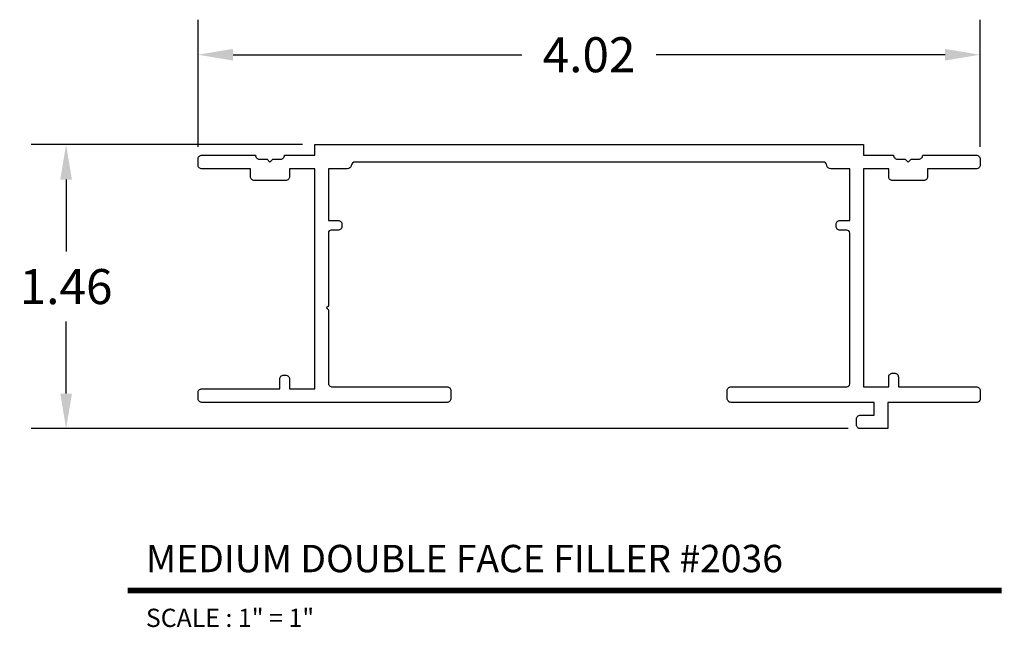
# Model space of a CAD drawing. Units: inches. Extents: x 3.72 to 8.78, y 4.42 to 7.54.
import ezdxf
from ezdxf.enums import TextEntityAlignment as Align

# ---------------------------------------------------------------- set-up
doc = ezdxf.new("R2010")
doc.units = ezdxf.units.IN
doc.header["$MEASUREMENT"] = 0
doc.layers.add('L', color=7, linetype='Continuous')
doc.layers.add('tx', color=150, linetype='Continuous')
doc.styles.add('REG', font='ARCHITXT.SHX')
doc.dimstyles.get("Standard").update_dxf_attribs({"dimtxt": 0.18, "dimasz": 0.18, "dimexe": 0.18, "dimexo": 0.0625, "dimgap": 0.09, "dimtad": 0, "dimtih": 1, "dimtoh": 1, "dimzin": 0, "dimdsep": 46, "dimtxsty": 'Standard', "dimcen": 0.09, "dimadec": 0, "dimazin": 0, "dimtfac": 1, "dimtofl": 0, "dimtmove": 0, "dimatfit": 3, "dimfxl": 0, "dimtolj": 1, "dimtzin": 0, "dimarcsym": 0})

# ---------------------------------------------------------------- blocks, each defined once
blk = doc.blocks.new('*D3')
at = {"color": 0, "lineweight": -2}
for p, q in [((5.176, 6.9017), (3.7805, 6.9017)), ((3.9605, 6.7217), (3.9605, 6.3517)), ((3.9605, 5.6217), (3.9605, 5.9917)), ((7.981, 5.4417), (3.7805, 5.4417))]:
    blk.add_line(p, q, dxfattribs=at)
at = {"color": 0}
for points in [[(3.9305, 6.7217), (3.9905, 6.7217), (3.9605, 6.9017)], [(3.9305, 5.6217), (3.9905, 5.6217), (3.9605, 5.4417)]]:
    blk.add_solid(points, dxfattribs=at)
at = {"layer": 'Defpoints', "color": 0}
for p in [(5.2385, 6.9017), (3.9605, 5.4417), (8.0435, 5.4417)]:
    blk.add_point(p, dxfattribs=at)
at = {"color": 0, "insert": (3.9605, 6.1717), "char_height": 0.18, "attachment_point": 5}
blk.add_mtext('\\A1;1.46', dxfattribs=at)
blk = doc.blocks.new('*D4')
at = {"color": 0, "lineweight": -2}
for p, q in [((4.6385, 6.8892), (4.6385, 7.543)), ((8.6585, 6.8892), (8.6585, 7.543)), ((4.8185, 7.363), (6.3035, 7.363)), ((8.4785, 7.363), (6.9935, 7.363))]:
    blk.add_line(p, q, dxfattribs=at)
at = {"color": 0}
for points in [[(4.8185, 7.393), (4.8185, 7.333), (4.6385, 7.363)], [(8.4785, 7.393), (8.4785, 7.333), (8.6585, 7.363)]]:
    blk.add_solid(points, dxfattribs=at)
at = {"layer": 'Defpoints', "color": 0}
for p in [(8.6585, 7.363), (4.6385, 6.8267), (8.6585, 6.8267)]:
    blk.add_point(p, dxfattribs=at)
at = {"color": 0, "insert": (6.6485, 7.363), "char_height": 0.18, "attachment_point": 5}
blk.add_mtext('\\A1;4.02', dxfattribs=at)

msp = doc.modelspace()

# ---------------------------------------------------------------- linework, layer by layer
at = {"layer": 'L', "color": 5}
msp.add_lwpolyline([(8.1135, 5.5767), (7.3785, 5.5767, -0.414214), (7.3585, 5.5967), (7.3585, 5.6367, -0.414214), (7.3785, 5.6567), (7.9735, 5.6567, 0.414214), (7.9885, 5.6717), (7.9885, 6.4467, 0.414214), (7.9735, 6.4617), (7.9385, 6.4617, -0.414214), (7.9185, 6.4817), (7.9185, 6.4917, -0.414214), (7.9385, 6.5117), (7.9885, 6.5117), (7.9885, 6.7767), (7.8907, 6.7767, -0.377964), (7.8709, 6.7942, 0.377964), (7.851, 6.8117), (5.446, 6.8117, 0.377964), (5.4262, 6.7942, -0.377964), (5.4064, 6.7767), (5.3085, 6.7767), (5.3085, 6.5117), (5.3585, 6.5117, -0.414214), (5.3785, 6.4917), (5.3785, 6.4817, -0.414214), (5.3585, 6.4617), (5.3235, 6.4617, 0.414214), (5.3085, 6.4467), (5.3085, 6.0717), (5.2985, 6.0617), (5.3085, 6.0517), (5.3085, 5.6767, 0.414214), (5.3285, 5.6567), (5.9185, 5.6567, -0.414214), (5.9385, 5.6367), (5.9385, 5.5967, -0.414214), (5.9185, 5.5767), (4.6585, 5.5767, -0.414214), (4.6385, 5.5967), (4.6385, 5.6267, -0.414214), (4.6585, 5.6467), (5.0585, 5.6467), (5.0585, 5.6967, -0.414214), (5.0785, 5.7167), (5.0885, 5.7167, -0.414214), (5.1085, 5.6967), (5.1085, 5.6467), (5.2385, 5.6467), (5.2385, 6.7767), (5.1085, 6.7767), (5.1085, 6.7367, -0.414214), (5.0885, 6.7167), (4.9285, 6.7167, -0.414214), (4.9085, 6.7367), (4.9085, 6.7767), (4.6585, 6.7767, -0.414214), (4.6385, 6.7967), (4.6385, 6.8267, -0.414214), (4.6585, 6.8467), (4.9335, 6.8467, 0.414214), (4.9535, 6.8267), (4.9935, 6.8267), (5.0085, 6.8117), (5.0235, 6.8267), (5.0635, 6.8267, 0.414214), (5.0835, 6.8467), (5.2385, 6.8467), (5.2385, 6.9017), (8.0585, 6.9017), (8.0585, 6.8467), (8.2135, 6.8467, 0.414214), (8.2335, 6.8267), (8.2735, 6.8267), (8.2885, 6.8117), (8.3035, 6.8267), (8.3435, 6.8267, 0.414214), (8.3635, 6.8467), (8.6385, 6.8467, -0.414214), (8.6585, 6.8267), (8.6585, 6.7967, -0.414214), (8.6385, 6.7767), (8.3885, 6.7767), (8.3885, 6.7367, -0.414214), (8.3685, 6.7167), (8.2085, 6.7167, -0.414214), (8.1885, 6.7367), (8.1885, 6.7767), (8.0585, 6.7767), (8.0585, 5.6567), (8.1885, 5.6567), (8.1885, 5.7067, -0.414214), (8.2085, 5.7267), (8.2185, 5.7267, -0.414214), (8.2385, 5.7067), (8.2385, 5.6567), (8.6385, 5.6567, -0.414214), (8.6585, 5.6367), (8.6585, 5.5917, -0.414214), (8.6435, 5.5767), (8.1835, 5.5767), (8.1835, 5.4417), (8.0435, 5.4417, -0.414214), (8.0235, 5.4617), (8.0235, 5.4917, -0.414214), (8.0435, 5.5117), (8.1135, 5.5117)], format="xyb", close=True, dxfattribs=at)
at = {"layer": 'L', "color": 5, "ltscale": 0.116666, "const_width": 0.0281}
msp.add_lwpolyline([(4.2769, 4.6102), (8.7688, 4.6102)], dxfattribs=at)

# ---------------------------------------------------------------- texts
at = {"layer": 'L', "color": 3, "ltscale": 0.116666, "style": 'REG'}
msp.add_text('MEDIUM DOUBLE FACE FILLER #2036', height=0.140625, dxfattribs=at).set_placement((4.3706, 4.704))
at = {"layer": 'tx', "ltscale": 0.116666, "style": 'REG'}
msp.add_text('SCALE : 1" = 1"', height=0.09375, dxfattribs=at).set_placement((4.3706, 4.5165), align=Align.TOP_LEFT)

# ---------------------------------------------------------------- dimensions: what is measured, and where the dimension line sits
dim = msp.add_linear_dim(base=(8.6585, 7.363), p1=(4.6385, 6.8267), p2=(8.6585, 6.8267), dimstyle='Standard')
dim.commit()
dim.dimension.update_dxf_attribs({"geometry": '*D4', "text_midpoint": (6.6485, 7.363)})
dim = msp.add_linear_dim(base=(3.9605, 5.4417), p1=(5.2385, 6.9017), p2=(8.0435, 5.4417), angle=90, dimstyle='Standard')
dim.commit()
dim.dimension.update_dxf_attribs({"geometry": '*D3', "text_midpoint": (3.9605, 6.1717)})

doc.saveas('drawing.dxf')
